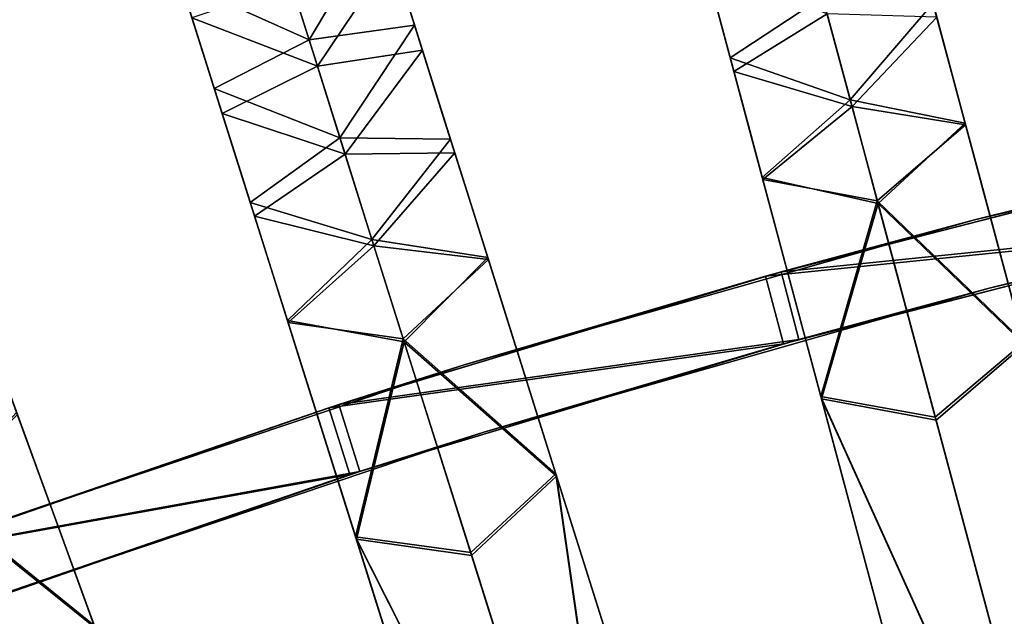
# Model space of a CAD drawing. Units: inches. Extents: x -58 to 58, y -19 to 23.
# Drawn here: x -24 to -19, y 7 to 10 of the extents above; entities that cross this region are included whole.
import ezdxf

# ---------------------------------------------------------------- set-up
doc = ezdxf.new("R2010")
doc.units = ezdxf.units.IN
doc.header["$MEASUREMENT"] = 0
doc.layers.add('SEAT-SEAT', color=5, linetype='Continuous')

msp = doc.modelspace()

# ---------------------------------------------------------------- linework, layer by layer
at = {"layer": 'SEAT-SEAT'}
for points in [[(-22.8773, 10.3393, 17.0967), (-22.3102, 10.5043, 17.0884), (-22.7152, 9.8251, 16.8133)], [(-22.7152, 9.8251, 16.8133), (-22.3102, 10.5043, 17.0884), (-22.122, 9.9075, 16.772)], [(-22.1285, 9.9283, 16.9944), (-22.122, 9.9075, 16.772), (-22.3102, 10.5043, 17.0884)], [(-22.1285, 9.9283, 16.9944), (-22.3102, 10.5043, 17.0884), (-22.2825, 10.4167, 17.2637)], [(-22.2825, 10.4167, 17.2637), (-22.2471, 10.3044, 17.4217), (-22.1285, 9.9283, 16.9944)], [(-20.3846, 9.8664, 16.8075), (-20.4825, 10.2318, 17.137), (-20.5263, 10.3952, 16.9944)], [(-20.5263, 10.3952, 16.9944), (-20.5207, 10.3743, 16.772), (-20.3846, 9.8664, 16.8075)], [(-20.3846, 9.8664, 16.8075), (-20.5207, 10.3743, 16.772), (-20.3468, 9.7252, 16.5715)], [(-19.8269, 10.0667, 16.6164), (-20.3468, 9.7252, 16.5715), (-20.5207, 10.3743, 16.772)], [(-22.7152, 9.8251, 16.8133), (-23.4366, 10.1492, 17.0884), (-22.8773, 10.3393, 17.0967)], [(-22.6684, 9.6766, 17.1749), (-22.2471, 10.3044, 17.4217), (-22.8143, 10.1394, 17.4299)], [(-22.0777, 9.7669, 17.137), (-22.2471, 10.3044, 17.4217), (-22.6684, 9.6766, 17.1749)], [(-22.1285, 9.9283, 16.9944), (-22.2471, 10.3044, 17.4217), (-22.0777, 9.7669, 17.137)], [(-20.3259, 9.6473, 16.9568), (-19.8015, 9.972, 16.9977), (-20.4825, 10.2318, 17.137)], [(-20.3846, 9.8664, 16.8075), (-20.3259, 9.6473, 16.9568), (-20.4825, 10.2318, 17.137)], [(-23.409, 10.0615, 17.2636), (-23.4366, 10.1492, 17.0884), (-23.255, 9.5731, 16.9944)], [(-23.255, 9.5731, 16.9944), (-23.4366, 10.1492, 17.0884), (-23.2485, 9.5524, 16.772)], [(-22.7152, 9.8251, 16.8133), (-23.2485, 9.5524, 16.772), (-23.4366, 10.1492, 17.0884)], [(-23.3736, 9.9493, 17.4217), (-22.6684, 9.6766, 17.1749), (-22.8143, 10.1394, 17.4299)], [(-19.0963, 9.6217, 16.7072), (-19.2059, 10.0309, 16.5715), (-19.2438, 10.1721, 16.8075)], [(-19.2438, 10.1721, 16.8075), (-19.1851, 9.9529, 16.9568), (-19.0963, 9.6217, 16.7072)], [(-23.255, 9.5731, 16.9944), (-23.3736, 9.9493, 17.4217), (-23.409, 10.0615, 17.2636)], [(-19.6717, 9.4873, 16.5109), (-20.3468, 9.7252, 16.5715), (-19.8269, 10.0667, 16.6164)], [(-19.8269, 10.0667, 16.6164), (-19.2059, 10.0309, 16.5715), (-19.6717, 9.4873, 16.5109)], [(-19.6717, 9.4873, 16.5109), (-19.2059, 10.0309, 16.5715), (-19.0256, 9.3577, 16.4934)], [(-19.0963, 9.6217, 16.7072), (-19.0256, 9.3577, 16.4934), (-19.2059, 10.0309, 16.5715)], [(-20.3259, 9.6473, 16.9568), (-19.6618, 9.4505, 16.9027), (-19.8015, 9.972, 16.9977)], [(-19.6618, 9.4505, 16.9027), (-19.1851, 9.9529, 16.9568), (-19.8015, 9.972, 16.9977)], [(-23.2041, 9.4118, 17.137), (-22.6684, 9.6766, 17.1749), (-23.3736, 9.9493, 17.4217)], [(-23.255, 9.5731, 16.9944), (-23.2041, 9.4118, 17.137), (-23.3736, 9.9493, 17.4217)], [(-21.9639, 9.4061, 16.8075), (-22.122, 9.9075, 16.772), (-22.1285, 9.9283, 16.9944)], [(-22.1285, 9.9283, 16.9944), (-22.0777, 9.7669, 17.137), (-21.9639, 9.4061, 16.8075)], [(-19.0226, 9.3467, 16.8869), (-19.1851, 9.9529, 16.9568), (-19.6618, 9.4505, 16.9027)], [(-19.0963, 9.6217, 16.7072), (-19.1851, 9.9529, 16.9568), (-19.0226, 9.3467, 16.8869)], [(-22.7152, 9.8251, 16.8133), (-22.122, 9.9075, 16.772), (-22.5419, 9.2754, 16.6164)], [(-22.5419, 9.2754, 16.6164), (-22.122, 9.9075, 16.772), (-21.92, 9.2667, 16.5715)], [(-21.9639, 9.4061, 16.8075), (-21.92, 9.2667, 16.5715), (-22.122, 9.9075, 16.772)], [(-20.2372, 9.316, 16.7072), (-20.3259, 9.6473, 16.9568), (-20.3846, 9.8664, 16.8075)], [(-20.3846, 9.8664, 16.8075), (-20.3468, 9.7252, 16.5715), (-20.2372, 9.316, 16.7072)], [(-22.5419, 9.2754, 16.6164), (-23.2485, 9.5524, 16.772), (-22.7152, 9.8251, 16.8133)], [(-22.5124, 9.1819, 16.9977), (-22.0777, 9.7669, 17.137), (-22.6684, 9.6766, 17.1749)], [(-21.8957, 9.1897, 16.9568), (-22.0777, 9.7669, 17.137), (-22.5124, 9.1819, 16.9977)], [(-21.9639, 9.4061, 16.8075), (-22.0777, 9.7669, 17.137), (-21.8957, 9.1897, 16.9568)], [(-20.2372, 9.316, 16.7072), (-20.3468, 9.7252, 16.5715), (-20.1664, 9.052, 16.4934)], [(-19.6717, 9.4873, 16.5109), (-20.1664, 9.052, 16.4934), (-20.3468, 9.7252, 16.5715)], [(-23.2041, 9.4118, 17.137), (-22.5124, 9.1819, 16.9977), (-22.6684, 9.6766, 17.1749)], [(-20.1635, 9.0411, 16.887), (-19.6618, 9.4505, 16.9027), (-20.3259, 9.6473, 16.9568)], [(-20.2372, 9.316, 16.7072), (-20.1635, 9.0411, 16.887), (-20.3259, 9.6473, 16.9568)], [(-18.9473, 9.0656, 16.6955), (-19.0256, 9.3577, 16.4934), (-19.0963, 9.6217, 16.7072)], [(-19.0963, 9.6217, 16.7072), (-19.0226, 9.3467, 16.8869), (-18.9473, 9.0656, 16.6955)], [(-23.0904, 9.0509, 16.8075), (-23.2041, 9.4118, 17.137), (-23.255, 9.5731, 16.9944)], [(-23.255, 9.5731, 16.9944), (-23.2485, 9.5524, 16.772), (-23.0904, 9.0509, 16.8075)], [(-23.0904, 9.0509, 16.8075), (-23.2485, 9.5524, 16.772), (-23.0464, 8.9115, 16.5715)], [(-22.5419, 9.2754, 16.6164), (-23.0464, 8.9115, 16.5715), (-23.2485, 9.5524, 16.772)], [(-19.5155, 8.9044, 16.4984), (-20.1664, 9.052, 16.4934), (-19.6717, 9.4873, 16.5109)], [(-19.6717, 9.4873, 16.5109), (-19.0256, 9.3577, 16.4934), (-19.5155, 8.9044, 16.4984)], [(-17.5071, 9.1748, 11.09), (-16.0211, 9.5032, 10.4995), (-18.9733, 8.8136, 10.4995)], [(-16.0211, 9.5032, 10.4995), (-17.6285, 9.1463, 9.9089), (-18.9733, 8.8136, 10.4995)], [(-20.1635, 9.0411, 16.887), (-19.52, 8.9211, 16.8917), (-19.6618, 9.4505, 16.9027)], [(-19.52, 8.9211, 16.8917), (-19.0226, 9.3467, 16.8869), (-19.6618, 9.4505, 16.9027)], [(-23.0222, 8.8346, 16.9568), (-22.5124, 9.1819, 16.9977), (-23.2041, 9.4118, 17.137)], [(-23.0904, 9.0509, 16.8075), (-23.0222, 8.8346, 16.9568), (-23.2041, 9.4118, 17.137)], [(-21.7926, 8.8627, 16.7072), (-21.92, 9.2667, 16.5715), (-21.9639, 9.4061, 16.8075)], [(-21.9639, 9.4061, 16.8075), (-21.8957, 9.1897, 16.9568), (-21.7926, 8.8627, 16.7072)], [(-20.0882, 8.7599, 16.6955), (-20.1635, 9.0411, 16.887), (-20.2372, 9.316, 16.7072)], [(-20.2372, 9.316, 16.7072), (-20.1664, 9.052, 16.4934), (-20.0882, 8.7599, 16.6955)], [(-18.6956, 8.1263, 16.9348), (-19.0226, 9.3467, 16.8869), (-19.52, 8.9211, 16.8917)], [(-19.5155, 8.9044, 16.4984), (-19.0256, 9.3577, 16.4934), (-18.692, 8.1127, 16.5414)], [(-19.0256, 9.3577, 16.4934), (-18.9473, 9.0656, 16.6955), (-18.692, 8.1127, 16.5414)], [(-18.9473, 9.0656, 16.6955), (-19.0226, 9.3467, 16.8869), (-18.6956, 8.1263, 16.9348)], [(-22.3616, 8.7033, 16.5109), (-23.0464, 8.9115, 16.5715), (-22.5419, 9.2754, 16.6164)], [(-22.5419, 9.2754, 16.6164), (-21.92, 9.2667, 16.5715), (-22.3616, 8.7033, 16.5109)], [(-22.3616, 8.7033, 16.5109), (-21.92, 9.2667, 16.5715), (-21.7104, 8.602, 16.4934)], [(-21.7926, 8.8627, 16.7072), (-21.7104, 8.602, 16.4934), (-21.92, 9.2667, 16.5715)], [(-23.0222, 8.8346, 16.9568), (-22.3501, 8.667, 16.9027), (-22.5124, 9.1819, 16.9977)], [(-22.3501, 8.667, 16.9027), (-21.8957, 9.1897, 16.9568), (-22.5124, 9.1819, 16.9977)], [(-21.707, 8.5912, 16.8869), (-21.8957, 9.1897, 16.9568), (-22.3501, 8.667, 16.9027)], [(-21.7926, 8.8627, 16.7072), (-21.8957, 9.1897, 16.9568), (-21.707, 8.5912, 16.8869)], [(-17.6285, 9.1463, 9.9089), (-17.5443, 8.7617, 9.9089), (-20.1481, 8.4972, 9.9089)], [(-18.9733, 8.8136, 10.4995), (-17.6285, 9.1463, 9.9089), (-20.1481, 8.4972, 9.9089)], [(-20.0596, 8.5219, 11.09), (-17.4275, 8.7891, 11.09), (-17.5071, 9.1748, 11.09)], [(-17.5071, 9.1748, 11.09), (-18.9733, 8.8136, 10.4995), (-20.0596, 8.5219, 11.09)], [(-17.5443, 8.7617, 9.9089), (-15.9525, 9.1153, 10.4995), (-18.883, 8.4303, 10.4995)], [(-15.9525, 9.1153, 10.4995), (-17.4275, 8.7891, 11.09), (-18.883, 8.4303, 10.4995)], [(-22.919, 8.5075, 16.7072), (-23.0222, 8.8346, 16.9568), (-23.0904, 9.0509, 16.8075)], [(-23.0904, 9.0509, 16.8075), (-23.0464, 8.9115, 16.5715), (-22.919, 8.5075, 16.7072)], [(-20.0882, 8.7599, 16.6955), (-20.1664, 9.052, 16.4934), (-19.8329, 7.807, 16.5414)], [(-20.1664, 9.052, 16.4934), (-19.5155, 8.9044, 16.4984), (-19.8329, 7.807, 16.5414)], [(-19.8365, 7.8207, 16.9348), (-19.52, 8.9211, 16.8917), (-20.1635, 9.0411, 16.887)], [(-20.1635, 9.0411, 16.887), (-20.0882, 8.7599, 16.6955), (-19.8365, 7.8207, 16.9348)], [(-18.692, 8.1127, 16.5414), (-18.9473, 9.0656, 16.6955), (-18.6212, 7.8485, 16.7508)], [(-18.9473, 9.0656, 16.6955), (-18.6956, 8.1263, 16.9348), (-18.6212, 7.8485, 16.7508)], [(-19.1939, 7.704, 16.9471), (-19.52, 8.9211, 16.8917), (-19.8365, 7.8207, 16.9348)], [(-19.1939, 7.704, 16.9471), (-18.6956, 8.1263, 16.9348), (-19.52, 8.9211, 16.8917)], [(-22.919, 8.5075, 16.7072), (-23.0464, 8.9115, 16.5715), (-22.8369, 8.2469, 16.4934)], [(-22.3616, 8.7033, 16.5109), (-22.8369, 8.2469, 16.4934), (-23.0464, 8.9115, 16.5715)], [(-21.6195, 8.3136, 16.6955), (-21.7104, 8.602, 16.4934), (-21.7926, 8.8627, 16.7072)], [(-21.7926, 8.8627, 16.7072), (-21.707, 8.5912, 16.8869), (-21.6195, 8.3136, 16.6955)], [(-19.8329, 7.807, 16.5414), (-19.5155, 8.9044, 16.4984), (-19.1894, 7.6873, 16.5538)], [(-19.5155, 8.9044, 16.4984), (-18.692, 8.1127, 16.5414), (-19.1894, 7.6873, 16.5538)], [(-22.8334, 8.236, 16.887), (-22.3501, 8.667, 16.9027), (-23.0222, 8.8346, 16.9568)], [(-22.919, 8.5075, 16.7072), (-22.8334, 8.236, 16.887), (-23.0222, 8.8346, 16.9568)], [(-20.0596, 8.5219, 11.09), (-18.9733, 8.8136, 10.4995), (-21.8433, 7.9975, 10.4995)], [(-18.9733, 8.8136, 10.4995), (-20.1481, 8.4972, 9.9089), (-21.8433, 7.9975, 10.4995)], [(-20.1481, 8.4972, 9.9089), (-17.5443, 8.7617, 9.9089), (-20.0465, 8.1168, 9.9089)], [(-19.8365, 7.8207, 16.9348), (-20.0882, 8.7599, 16.6955), (-19.7621, 7.5428, 16.7508)], [(-20.0882, 8.7599, 16.6955), (-19.8329, 7.807, 16.5414), (-19.7621, 7.5428, 16.7508)], [(-20.0596, 8.5219, 11.09), (-19.9613, 8.1406, 11.09), (-17.4275, 8.7891, 11.09)], [(-17.5443, 8.7617, 9.9089), (-18.883, 8.4303, 10.4995), (-20.0465, 8.1168, 9.9089)], [(-17.4275, 8.7891, 11.09), (-19.9613, 8.1406, 11.09), (-18.883, 8.4303, 10.4995)], [(-22.1801, 8.1278, 16.4984), (-22.8369, 8.2469, 16.4934), (-22.3616, 8.7033, 16.5109)], [(-22.3616, 8.7033, 16.5109), (-21.7104, 8.602, 16.4934), (-22.1801, 8.1278, 16.4984)], [(-22.8334, 8.236, 16.887), (-22.1853, 8.1443, 16.8917), (-22.3501, 8.667, 16.9027)], [(-22.1853, 8.1443, 16.8917), (-21.707, 8.5912, 16.8869), (-22.3501, 8.667, 16.9027)], [(-21.3271, 7.3862, 16.9348), (-21.707, 8.5912, 16.8869), (-22.1853, 8.1443, 16.8917)], [(-22.1801, 8.1278, 16.4984), (-21.7104, 8.602, 16.4934), (-21.3228, 7.3728, 16.5414)], [(-21.7104, 8.602, 16.4934), (-21.6195, 8.3136, 16.6955), (-21.3228, 7.3728, 16.5414)], [(-21.6195, 8.3136, 16.6955), (-21.707, 8.5912, 16.8869), (-21.3271, 7.3862, 16.9348)], [(-22.7459, 7.9585, 16.6955), (-22.8334, 8.236, 16.887), (-22.919, 8.5075, 16.7072)], [(-22.919, 8.5075, 16.7072), (-22.8369, 8.2469, 16.4934), (-22.7459, 7.9585, 16.6955)], [(-20.1481, 8.4972, 9.9089), (-20.0465, 8.1168, 9.9089), (-22.604, 7.7563, 9.9089)], [(-21.8433, 7.9975, 10.4995), (-20.1481, 8.4972, 9.9089), (-22.604, 7.7563, 9.9089)], [(-22.5472, 7.7747, 11.09), (-19.9613, 8.1406, 11.09), (-20.0596, 8.5219, 11.09)], [(-20.0596, 8.5219, 11.09), (-21.8433, 7.9975, 10.4995), (-22.5472, 7.7747, 11.09)], [(-20.0465, 8.1168, 9.9089), (-18.883, 8.4303, 10.4995), (-21.7319, 7.6198, 10.4995)], [(-18.883, 8.4303, 10.4995), (-19.9613, 8.1406, 11.09), (-21.7319, 7.6198, 10.4995)], [(-21.3228, 7.3728, 16.5414), (-21.6195, 8.3136, 16.6955), (-21.2406, 7.1119, 16.7508)], [(-21.6195, 8.3136, 16.6955), (-21.3271, 7.3862, 16.9348), (-21.2406, 7.1119, 16.7508)], [(-22.7459, 7.9585, 16.6955), (-22.8369, 8.2469, 16.4934), (-22.4493, 7.0176, 16.5414)], [(-22.8369, 8.2469, 16.4934), (-22.1801, 8.1278, 16.4984), (-22.4493, 7.0176, 16.5414)], [(-22.4535, 7.0311, 16.9348), (-22.1853, 8.1443, 16.8917), (-22.8334, 8.236, 16.887)], [(-22.8334, 8.236, 16.887), (-22.7459, 7.9585, 16.6955), (-22.4535, 7.0311, 16.9348)], [(-22.5472, 7.7747, 11.09), (-22.4306, 7.3986, 11.09), (-19.9613, 8.1406, 11.09)], [(-21.8064, 6.9425, 16.9471), (-22.1853, 8.1443, 16.8917), (-22.4535, 7.0311, 16.9348)], [(-19.9613, 8.1406, 11.09), (-22.4306, 7.3986, 11.09), (-21.7319, 7.6198, 10.4995)], [(-21.8064, 6.9425, 16.9471), (-21.3271, 7.3862, 16.9348), (-22.1853, 8.1443, 16.8917)], [(-22.604, 7.7563, 9.9089), (-20.0465, 8.1168, 9.9089), (-22.4856, 7.3808, 9.9089)], [(-20.0465, 8.1168, 9.9089), (-21.7319, 7.6198, 10.4995), (-22.4856, 7.3808, 9.9089)], [(-22.4493, 7.0176, 16.5414), (-22.1801, 8.1278, 16.4984), (-21.8012, 6.9261, 16.5538)], [(-22.1801, 8.1278, 16.4984), (-21.3228, 7.3728, 16.5414), (-21.8012, 6.9261, 16.5538)], [(-18.3351, 4.4987, 17.0929), (-18.6956, 8.1263, 16.9348), (-19.1939, 7.704, 16.9471)], [(-18.3306, 4.482, 16.6996), (-19.1894, 7.6873, 16.5538), (-18.692, 8.1127, 16.5414)], [(-22.5472, 7.7747, 11.09), (-21.8433, 7.9975, 10.4995), (-24.6244, 7.0638, 10.4995)], [(-21.8433, 7.9975, 10.4995), (-22.604, 7.7563, 9.9089), (-24.6244, 7.0638, 10.4995)], [(-24.2563, 7.4458, 16.6955), (-24.3597, 7.7299, 16.4934), (-24.4532, 7.9868, 16.7072)], [(-24.4532, 7.9868, 16.7072), (-24.3558, 7.7193, 16.8869), (-24.2563, 7.4458, 16.6955)], [(-22.4535, 7.0311, 16.9348), (-22.7459, 7.9585, 16.6955), (-22.367, 6.7567, 16.7508)], [(-22.7459, 7.9585, 16.6955), (-22.4493, 7.0176, 16.5414), (-22.367, 6.7567, 16.7508)], [(-19.1939, 7.704, 16.9471), (-19.8365, 7.8207, 16.9348), (-18.3351, 4.4987, 17.0929)], [(-18.3351, 4.4987, 17.0929), (-19.8365, 7.8207, 16.9348), (-18.5287, 2.9395, 17.1569)], [(-19.8365, 7.8207, 16.9348), (-18.9033, 4.3375, 16.8965), (-18.5287, 2.9395, 17.1569)], [(-19.8365, 7.8207, 16.9348), (-19.7621, 7.5428, 16.7508), (-18.9033, 4.3375, 16.8965)], [(-22.604, 7.7563, 9.9089), (-22.4856, 7.3808, 9.9089), (-24.9925, 6.9293, 9.9089)], [(-24.6244, 7.0638, 10.4995), (-22.604, 7.7563, 9.9089), (-24.9925, 6.9293, 9.9089)], [(-24.9656, 6.9392, 11.09), (-22.4306, 7.3986, 11.09), (-22.5472, 7.7747, 11.09)], [(-22.5472, 7.7747, 11.09), (-24.6244, 7.0638, 10.4995), (-24.9656, 6.9392, 11.09)], [(-18.9033, 4.3375, 16.8965), (-19.7621, 7.5428, 16.7508), (-19.8329, 7.807, 16.5414)], [(-18.9033, 4.3375, 16.8965), (-19.8329, 7.807, 16.5414), (-18.5257, 2.9284, 16.7633)], [(-19.8329, 7.807, 16.5414), (-18.3306, 4.482, 16.6996), (-18.5257, 2.9284, 16.7633)], [(-19.8329, 7.807, 16.5414), (-19.1894, 7.6873, 16.5538), (-18.3306, 4.482, 16.6996)], [(-23.9237, 6.532, 16.9348), (-24.3558, 7.7193, 16.8869), (-24.8142, 7.2519, 16.8917)], [(-24.8083, 7.2357, 16.4984), (-24.3597, 7.7299, 16.4934), (-23.9189, 6.5188, 16.5414)], [(-24.3597, 7.7299, 16.4934), (-24.2563, 7.4458, 16.6955), (-23.9189, 6.5188, 16.5414)], [(-24.2563, 7.4458, 16.6955), (-24.3558, 7.7193, 16.8869), (-23.9237, 6.532, 16.9348)], [(-22.4856, 7.3808, 9.9089), (-21.7319, 7.6198, 10.4995), (-24.4928, 6.6927, 10.4995)], [(-21.7319, 7.6198, 10.4995), (-22.4306, 7.3986, 11.09), (-24.4928, 6.6927, 10.4995)], [(-23.9189, 6.5188, 16.5414), (-24.2563, 7.4458, 16.6955), (-23.8254, 6.2617, 16.7508)], [(-24.2563, 7.4458, 16.6955), (-23.9237, 6.532, 16.9348), (-23.8254, 6.2617, 16.7508)], [(-24.9925, 6.9293, 9.9089), (-22.4856, 7.3808, 9.9089), (-24.8577, 6.5594, 9.9089)], [(-24.9656, 6.9392, 11.09), (-24.8314, 6.5691, 11.09), (-22.4306, 7.3986, 11.09)], [(-22.4856, 7.3808, 9.9089), (-24.4928, 6.6927, 10.4995), (-24.8577, 6.5594, 9.9089)], [(-22.4306, 7.3986, 11.09), (-24.8314, 6.5691, 11.09), (-24.4928, 6.6927, 10.4995)], [(-20.8086, 3.7777, 17.0929), (-21.3271, 7.3862, 16.9348), (-21.8064, 6.9425, 16.9471)], [(-20.8034, 3.7613, 16.6996), (-21.8012, 6.9261, 16.5538), (-21.3228, 7.3728, 16.5414)], [(-20.8086, 3.7777, 17.0929), (-19.8076, 2.5668, 17.1569), (-21.3271, 7.3862, 16.9348)], [(-20.2428, 3.9471, 16.8965), (-21.2406, 7.1119, 16.7508), (-21.3271, 7.3862, 16.9348)], [(-20.2428, 3.9471, 16.8965), (-21.3271, 7.3862, 16.9348), (-19.8076, 2.5668, 17.1569)], [(-20.8034, 3.7613, 16.6996), (-21.3228, 7.3728, 16.5414), (-19.8041, 2.5558, 16.7633)], [(-21.3228, 7.3728, 16.5414), (-20.2428, 3.9471, 16.8965), (-19.8041, 2.5558, 16.7633)], [(-21.3228, 7.3728, 16.5414), (-21.2406, 7.1119, 16.7508), (-20.2428, 3.9471, 16.8965)], [(-24.3833, 6.0679, 16.9471), (-23.9237, 6.532, 16.9348), (-24.8142, 7.2519, 16.8917)], [(-24.8083, 7.2357, 16.4984), (-23.9189, 6.5188, 16.5414), (-24.3773, 6.0516, 16.5538)], [(-21.8064, 6.9425, 16.9471), (-22.4535, 7.0311, 16.9348), (-20.8086, 3.7777, 17.0929)], [(-20.8086, 3.7777, 17.0929), (-22.4535, 7.0311, 16.9348), (-20.9341, 2.2116, 17.1569)], [(-22.4535, 7.0311, 16.9348), (-21.3692, 3.5919, 16.8965), (-20.9341, 2.2116, 17.1569)], [(-22.4535, 7.0311, 16.9348), (-22.367, 6.7567, 16.7508), (-21.3692, 3.5919, 16.8965)], [(-21.3692, 3.5919, 16.8965), (-22.367, 6.7567, 16.7508), (-22.4493, 7.0176, 16.5414)], [(-21.3692, 3.5919, 16.8965), (-22.4493, 7.0176, 16.5414), (-20.9306, 2.2006, 16.7633)], [(-22.4493, 7.0176, 16.5414), (-20.8034, 3.7613, 16.6996), (-20.9306, 2.2006, 16.7633)], [(-22.4493, 7.0176, 16.5414), (-21.8012, 6.9261, 16.5538), (-20.8034, 3.7613, 16.6996)]]:
    msp.add_3dface(points, dxfattribs=at)

doc.saveas('drawing.dxf')
